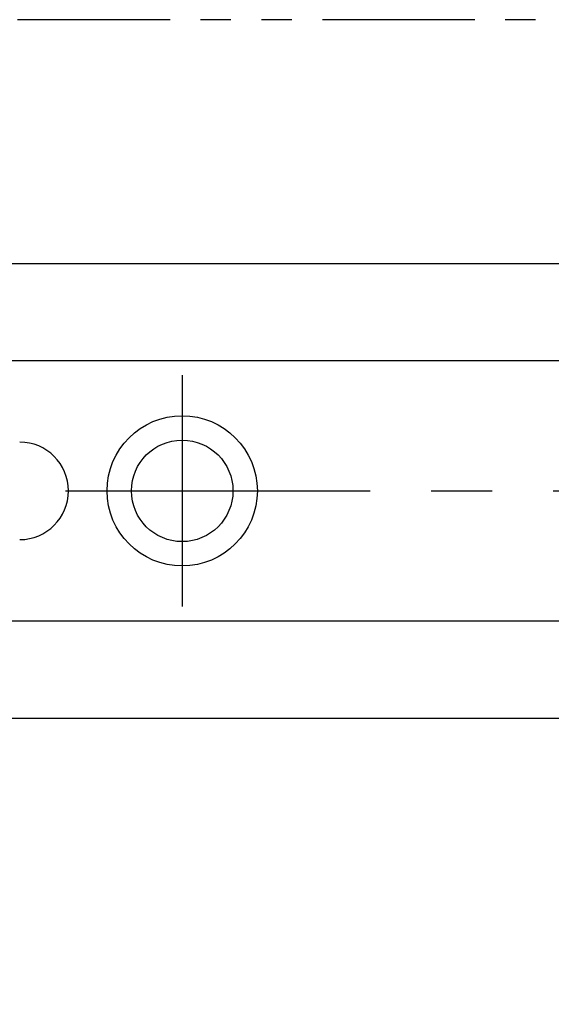
# Model space of a CAD drawing. Extents: x 0 to 562, y 0 to 827.
# Drawn here: x 281 to 346, y 141 to 262 of the extents above; entities that cross this region are included whole.
import ezdxf

# ---------------------------------------------------------------- set-up
doc = ezdxf.new("R2010")
doc.units = 0
doc.header["$LTSCALE"] = 30
doc.header["$MEASUREMENT"] = 0
doc.linetypes.add('CENTER', pattern=[2, 1.25, -0.25, 0.25, -0.25])
doc.linetypes.add('PHANTOM2', pattern=[1.25, 0.625, -0.125, 0.125, -0.125, 0.125, -0.125])
doc.layers.get('0').update_dxf_attribs({"linetype": 'CONTINUOUS'})
doc.layers.add('1', color=1, linetype='CENTER')
doc.layers.add('5', color=3, linetype='PHANTOM2')

msp = doc.modelspace()

# ---------------------------------------------------------------- linework, layer by layer
for p, q in [((136, 232.42), (426, 232.42)), ((352, 220.42), (252.64, 220.42)), ((252.64, 188.42), (352, 188.42)), ((136, 176.42), (426, 176.42))]:
    msp.add_line(p, q)
for radius in [9.25, 6.25]:
    msp.add_circle((301, 204.42), radius)
msp.add_arc((281, 204.42), 6, 270, 90)
at = {"layer": '1'}
for p, q in [((301, 218.67), (301, 190.17)), ((166.65, 204.42), (436.65, 204.42))]:
    msp.add_line(p, q, dxfattribs=at)
at = {"layer": '5'}
msp.add_lwpolyline([(0, 20), (562, 20), (562, 262.42), (0, 262.42)], close=True, dxfattribs=at)

doc.saveas('drawing.dxf')
